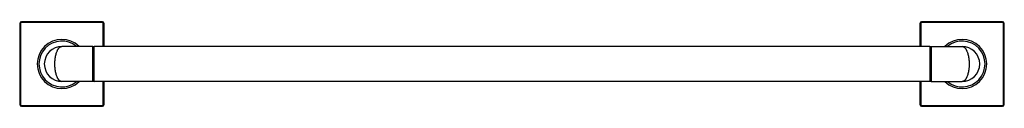
# Model space of a CAD drawing. Units: inches. Extents: x -6.6 to 28.4, y 7.8 to 10.8.
import ezdxf

# ---------------------------------------------------------------- set-up
doc = ezdxf.new("R2010")
doc.units = ezdxf.units.IN
doc.header["$LTSCALE"] = 1.21
doc.header["$MEASUREMENT"] = 0
doc.layers.get('0').update_dxf_attribs({"linetype": 'CONTINUOUS'})

msp = doc.modelspace()

# ---------------------------------------------------------------- linework, layer by layer
at = {"color": 7, "linetype": 'CONTINUOUS'}
for p, q in [((-6.562, 10.708), (-6.562, 7.828)), ((-3.622, 10.768), (-6.502, 10.768)), ((-3.562, 9.893), (-3.562, 10.708)), ((25.438, 10.708), (25.438, 9.893)), ((28.378, 10.768), (25.498, 10.768)), ((28.438, 7.828), (28.438, 10.708)), ((-3.957, 9.893), (-5.062, 9.893)), ((-3.957, 8.643), (-3.957, 9.893)), ((-3.937, 9.873), (-3.957, 9.893)), ((-3.937, 9.873), (-3.917, 9.893)), ((-3.937, 8.663), (-3.937, 9.873)), ((-3.917, 8.643), (-3.917, 9.893)), ((25.793, 9.893), (-3.917, 9.893)), ((25.813, 9.873), (25.793, 9.893)), ((25.793, 9.893), (25.793, 8.643)), ((25.813, 9.873), (25.833, 9.893)), ((25.813, 9.873), (25.813, 8.663)), ((25.833, 9.893), (26.938, 9.893)), ((25.833, 9.893), (25.833, 8.643)), ((-3.957, 8.643), (-5.062, 8.643)), ((-3.937, 8.663), (-3.957, 8.643)), ((-3.937, 8.663), (-3.917, 8.643)), ((25.793, 8.643), (-3.917, 8.643)), ((-3.562, 7.828), (-3.562, 8.643)), ((25.438, 8.643), (25.438, 7.828)), ((25.813, 8.663), (25.793, 8.643)), ((25.813, 8.663), (25.833, 8.643)), ((25.833, 8.643), (26.938, 8.643)), ((-6.502, 7.768), (-3.622, 7.768)), ((25.498, 7.768), (28.378, 7.768))]:
    msp.add_line(p, q, dxfattribs=at)
at = {"color": 9, "linetype": 'CONTINUOUS'}
for p, q in [((-6.532, 10.708), (-6.562, 10.708)), ((-6.532, 10.708), (-6.532, 7.828)), ((-6.502, 10.738), (-6.502, 10.768)), ((-3.622, 10.738), (-6.502, 10.738)), ((-3.622, 10.738), (-3.622, 10.768)), ((-3.592, 9.893), (-3.592, 10.708)), ((-3.592, 10.708), (-3.562, 10.708)), ((25.468, 10.708), (25.438, 10.708)), ((25.468, 10.708), (25.468, 9.893)), ((25.498, 10.738), (25.498, 10.768)), ((28.378, 10.738), (25.498, 10.738)), ((28.378, 10.738), (28.378, 10.768)), ((28.408, 10.708), (28.438, 10.708)), ((28.408, 7.828), (28.408, 10.708)), ((-3.592, 7.828), (-3.592, 8.643)), ((25.468, 8.643), (25.468, 7.828)), ((-6.532, 7.828), (-6.562, 7.828)), ((-6.502, 7.798), (-6.502, 7.768)), ((-6.502, 7.798), (-3.622, 7.798)), ((-3.622, 7.798), (-3.622, 7.768)), ((-3.592, 7.828), (-3.562, 7.828)), ((25.468, 7.828), (25.438, 7.828)), ((25.498, 7.798), (28.378, 7.798)), ((25.498, 7.798), (25.498, 7.768)), ((28.378, 7.798), (28.378, 7.768)), ((28.408, 7.828), (28.438, 7.828))]:
    msp.add_line(p, q, dxfattribs=at)
at = {"color": 7, "linetype": 'CONTINUOUS'}
for centre, radius, start, end in [((-6.502, 10.708), 0.06, 90, 180), ((-3.622, 10.708), 0.06, 0, 90), ((25.498, 10.708), 0.06, 90, 180), ((28.378, 10.708), 0.06, 0, 90), ((-5.062, 9.268), 0.875, 45.609, 314.391), ((-5.062, 9.268), 0.625, 90, 270), ((26.938, 9.268), 0.875, 225.609, 134.391), ((26.938, 9.268), 0.625, 270, 90), ((-6.502, 7.828), 0.06, 180, 270), ((-3.622, 7.828), 0.06, 270, 360), ((25.498, 7.828), 0.06, 180, 270), ((28.378, 7.828), 0.06, 270, 360)]:
    msp.add_arc(centre, radius, start, end, dxfattribs=at)
at = {"color": 9, "linetype": 'CONTINUOUS'}
for centre, radius, start, end in [((-6.502, 10.708), 0.03, 90, 180), ((-3.622, 10.708), 0.03, 0, 90), ((25.498, 10.708), 0.03, 90, 180), ((28.378, 10.708), 0.03, 0, 90), ((-5.062, 9.268), 0.815, 50.0767, 309.9233), ((26.938, 9.268), 0.815, 230.0767, 129.9233), ((-6.502, 7.828), 0.03, 180, 270), ((-3.622, 7.828), 0.03, 270, 360), ((25.498, 7.828), 0.03, 180, 270), ((28.378, 7.828), 0.03, 270, 360)]:
    msp.add_arc(centre, radius, start, end, dxfattribs=at)
for points, knots in [([(-5.312, 9.268), (-5.312, 9.278), (-5.312, 9.299), (-5.311, 9.331), (-5.31, 9.363), (-5.307, 9.394), (-5.304, 9.425), (-5.301, 9.455), (-5.297, 9.485), (-5.292, 9.514), (-5.287, 9.543), (-5.281, 9.571), (-5.275, 9.598), (-5.268, 9.624), (-5.261, 9.649), (-5.25, 9.68), (-5.239, 9.71), (-5.227, 9.738), (-5.218, 9.758), (-5.208, 9.776), (-5.198, 9.793), (-5.188, 9.809), (-5.177, 9.823), (-5.166, 9.836), (-5.155, 9.848), (-5.144, 9.858), (-5.133, 9.868), (-5.121, 9.875), (-5.11, 9.882), (-5.098, 9.887), (-5.086, 9.89), (-5.074, 9.892), (-5.066, 9.893), (-5.062, 9.893)], [0, 0, 0, 0, 0.044298, 0.088489, 0.132448, 0.176066, 0.219237, 0.261852, 0.303813, 0.345025, 0.385401, 0.424855, 0.463316, 0.500718, 0.536996, 0.5721, 0.638617, 0.669968, 0.700018, 0.728761, 0.756194, 0.782323, 0.807168, 0.830763, 0.853151, 0.874393, 0.894572, 0.913786, 0.932142, 0.949768, 0.966812, 0.983466, 1, 1, 1, 1]), ([(26.938, 9.893), (26.942, 9.893), (26.95, 9.892), (26.961, 9.89), (26.973, 9.887), (26.985, 9.882), (26.997, 9.875), (27.008, 9.868), (27.02, 9.858), (27.031, 9.848), (27.042, 9.836), (27.053, 9.823), (27.063, 9.809), (27.073, 9.793), (27.083, 9.776), (27.093, 9.758), (27.102, 9.738), (27.115, 9.71), (27.126, 9.68), (27.136, 9.649), (27.143, 9.624), (27.15, 9.598), (27.156, 9.571), (27.162, 9.543), (27.167, 9.514), (27.172, 9.485), (27.176, 9.455), (27.18, 9.425), (27.183, 9.394), (27.185, 9.363), (27.186, 9.331), (27.187, 9.299), (27.188, 9.278), (27.188, 9.268)], [0, 0, 0, 0, 0.016536, 0.033189, 0.050233, 0.067858, 0.086214, 0.105428, 0.125607, 0.146849, 0.169237, 0.192831, 0.217677, 0.243806, 0.271239, 0.299982, 0.330032, 0.361383, 0.4279, 0.463004, 0.499282, 0.536684, 0.575145, 0.614599, 0.654975, 0.696187, 0.738148, 0.780763, 0.823934, 0.867552, 0.911511, 0.955702, 1, 1, 1, 1]), ([(-5.062, 8.643), (-5.066, 8.643), (-5.074, 8.643), (-5.086, 8.645), (-5.098, 8.649), (-5.11, 8.654), (-5.121, 8.66), (-5.133, 8.668), (-5.144, 8.677), (-5.155, 8.687), (-5.166, 8.699), (-5.177, 8.712), (-5.188, 8.727), (-5.198, 8.742), (-5.208, 8.759), (-5.218, 8.778), (-5.227, 8.797), (-5.239, 8.825), (-5.25, 8.855), (-5.261, 8.887), (-5.268, 8.912), (-5.275, 8.938), (-5.281, 8.965), (-5.287, 8.992), (-5.292, 9.021), (-5.297, 9.05), (-5.301, 9.08), (-5.304, 9.11), (-5.307, 9.141), (-5.31, 9.173), (-5.311, 9.204), (-5.312, 9.236), (-5.312, 9.257), (-5.312, 9.268)], [0, 0, 0, 0, 0.016536, 0.033189, 0.050233, 0.067858, 0.086214, 0.105428, 0.125607, 0.146849, 0.169237, 0.192831, 0.217677, 0.243806, 0.271239, 0.299982, 0.330032, 0.361383, 0.4279, 0.463004, 0.499282, 0.536684, 0.575145, 0.614599, 0.654975, 0.696187, 0.738148, 0.780763, 0.823934, 0.867552, 0.911511, 0.955702, 1, 1, 1, 1]), ([(27.188, 9.268), (27.188, 9.257), (27.187, 9.236), (27.186, 9.204), (27.185, 9.173), (27.183, 9.141), (27.18, 9.11), (27.176, 9.08), (27.172, 9.05), (27.167, 9.021), (27.162, 8.992), (27.156, 8.965), (27.15, 8.938), (27.143, 8.912), (27.136, 8.887), (27.126, 8.855), (27.115, 8.825), (27.102, 8.797), (27.093, 8.778), (27.083, 8.759), (27.073, 8.742), (27.063, 8.727), (27.053, 8.712), (27.042, 8.699), (27.031, 8.687), (27.02, 8.677), (27.008, 8.668), (26.997, 8.66), (26.985, 8.654), (26.973, 8.649), (26.961, 8.645), (26.95, 8.643), (26.942, 8.643), (26.938, 8.643)], [0, 0, 0, 0, 0.044298, 0.088489, 0.132448, 0.176066, 0.219237, 0.261852, 0.303813, 0.345025, 0.385401, 0.424855, 0.463316, 0.500718, 0.536996, 0.5721, 0.638617, 0.669968, 0.700018, 0.728761, 0.756194, 0.782323, 0.807168, 0.830763, 0.853151, 0.874393, 0.894572, 0.913786, 0.932142, 0.949768, 0.966812, 0.983466, 1, 1, 1, 1])]:
    msp.add_open_spline(points, degree=3, knots=knots, dxfattribs=at)

doc.saveas('drawing.dxf')
